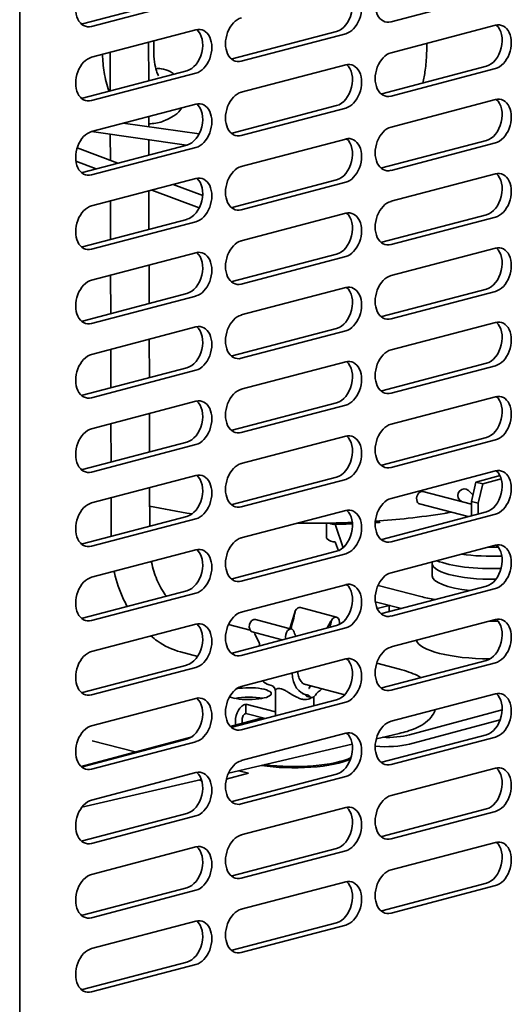
# Model space of a CAD drawing. Units: millimetres. Extents: x 0 to 6000, y 0 to 4243.
# Drawn here: x 5216 to 5293, y 1457 to 1611 of the extents above; entities that cross this region are included whole.
import ezdxf

# ---------------------------------------------------------------- set-up
doc = ezdxf.new("R2010")
doc.units = ezdxf.units.MM
doc.header["$LTSCALE"] = 14.285714
doc.layers.add('Visible Edges(ISO)', color=7, linetype='Continuous', lineweight=35)

msp = doc.modelspace()

# ---------------------------------------------------------------- linework, layer by layer
at = {"layer": 'Visible Edges(ISO)'}
for p, q in [((5215.99, 1723.11), (5215.99, 1430.27)), ((5290.13, 1614.58), (5273.86, 1610.3)), ((5225.78, 1609.96), (5242.04, 1614.24)), ((5243.46, 1613.87), (5227.19, 1609.59)), ((5227.19, 1604.76), (5243.46, 1609.04)), ((5249.11, 1604.53), (5265.38, 1608.81)), ((5266.79, 1608.43), (5250.53, 1604.15)), ((5273.86, 1605.47), (5290.13, 1609.75)), ((5236.08, 1607.1), (5236.09, 1601.1)), ((5236.88, 1607.31), (5236.89, 1605.96)), ((5230.08, 1605.52), (5230.09, 1599.52)), ((5225.78, 1598.38), (5242.04, 1602.66)), ((5243.46, 1602.29), (5227.19, 1598.01)), ((5250.53, 1599.33), (5266.79, 1603.61)), ((5272.45, 1599.09), (5288.71, 1603.37)), ((5290.13, 1603), (5273.86, 1598.72)), ((5273.86, 1593.9), (5290.13, 1598.18)), ((5227.19, 1593.19), (5243.46, 1597.47)), ((5249.11, 1592.95), (5265.38, 1597.23)), ((5266.79, 1596.86), (5250.53, 1592.58)), ((5232.14, 1594.49), (5243.95, 1592.82)), ((5236.1, 1595.53), (5236.11, 1593.93)), ((5239.19, 1595.19), (5239.99, 1595.63)), ((5227.16, 1593.18), (5241.99, 1591.07)), ((5230.11, 1592.76), (5230.12, 1588.68)), ((5236.11, 1591.91), (5236.12, 1589.53)), ((5250.53, 1587.75), (5266.79, 1592.03)), ((5272.45, 1587.52), (5288.71, 1591.8)), ((5290.13, 1591.42), (5273.86, 1587.14)), ((5224.95, 1590.64), (5231.26, 1588.25)), ((5225.78, 1586.81), (5242.04, 1591.09)), ((5243.46, 1590.71), (5227.19, 1586.43)), ((5224.76, 1588.57), (5227.93, 1587.37)), ((5227.19, 1581.61), (5243.46, 1585.89)), ((5249.11, 1581.37), (5265.38, 1585.65)), ((5266.79, 1585.28), (5250.53, 1581)), ((5273.86, 1582.32), (5290.13, 1586.6)), ((5236.13, 1583.96), (5236.14, 1577.96)), ((5236.59, 1584.08), (5243.97, 1581.28)), ((5239.92, 1584.96), (5244.51, 1583.22)), ((5230.13, 1582.38), (5230.15, 1576.38)), ((5225.78, 1575.23), (5242.04, 1579.51)), ((5243.46, 1579.14), (5227.19, 1574.86)), ((5250.53, 1576.18), (5266.79, 1580.46)), ((5272.45, 1575.94), (5288.71, 1580.22)), ((5290.13, 1579.85), (5273.86, 1575.57)), ((5273.86, 1570.74), (5290.13, 1575.02)), ((5227.19, 1570.03), (5243.46, 1574.31)), ((5249.11, 1569.8), (5265.38, 1574.08)), ((5266.79, 1573.7), (5250.53, 1569.42)), ((5236.16, 1572.39), (5236.17, 1566.39)), ((5230.16, 1570.81), (5230.17, 1564.81)), ((5250.53, 1564.6), (5266.79, 1568.88)), ((5272.45, 1564.36), (5288.71, 1568.64)), ((5225.78, 1563.65), (5242.04, 1567.93)), ((5243.46, 1567.56), (5227.19, 1563.28)), ((5290.13, 1568.27), (5273.86, 1563.99)), ((5227.19, 1558.46), (5243.46, 1562.74)), ((5249.11, 1558.22), (5265.38, 1562.5)), ((5273.86, 1559.17), (5290.13, 1563.45)), ((5236.18, 1560.82), (5236.2, 1554.82)), ((5266.79, 1562.13), (5250.53, 1557.85)), ((5230.19, 1559.24), (5230.2, 1553.24)), ((5225.78, 1552.08), (5242.04, 1556.36)), ((5250.53, 1553.02), (5266.79, 1557.3)), ((5272.45, 1552.79), (5288.71, 1557.07)), ((5290.13, 1556.69), (5273.86, 1552.41)), ((5243.46, 1555.98), (5227.19, 1551.7)), ((5273.86, 1547.59), (5290.13, 1551.87)), ((5227.19, 1546.88), (5243.46, 1551.16)), ((5249.11, 1546.64), (5265.38, 1550.92)), ((5266.79, 1550.55), (5250.53, 1546.27)), ((5236.21, 1549.25), (5236.22, 1543.25)), ((5230.21, 1547.67), (5230.23, 1541.67)), ((5250.53, 1541.45), (5266.79, 1545.73)), ((5272.45, 1541.21), (5288.71, 1545.49)), ((5225.78, 1540.5), (5242.04, 1544.78)), ((5243.46, 1544.41), (5227.19, 1540.13)), ((5290.13, 1545.12), (5273.86, 1540.84)), ((5227.19, 1535.3), (5243.46, 1539.58)), ((5249.11, 1535.07), (5265.38, 1539.35)), ((5273.86, 1536.01), (5290.13, 1540.29)), ((5290.84, 1539.57), (5287.07, 1538.56)), ((5236.24, 1537.68), (5236.25, 1531.68)), ((5266.79, 1538.97), (5250.53, 1534.69)), ((5287.07, 1538.56), (5286.38, 1535.53)), ((5287.07, 1538.56), (5288.14, 1538.28)), ((5287.44, 1535.25), (5288.14, 1538.28)), ((5288.14, 1538.28), (5291.04, 1539.06)), ((5278.81, 1537.08), (5286.38, 1535.11)), ((5286.62, 1536.59), (5285.91, 1537.26)), ((5230.24, 1536.1), (5230.25, 1530.1)), ((5278.3, 1535.15), (5285.89, 1533.17)), ((5284.85, 1535.51), (5284.54, 1535.81)), ((5286.38, 1535.53), (5287.44, 1535.25)), ((5286.38, 1535.53), (5286.38, 1533.3)), ((5287.44, 1533.58), (5287.44, 1535.25)), ((5225.78, 1528.92), (5242.04, 1533.2)), ((5250.53, 1529.87), (5266.79, 1534.15)), ((5272.45, 1529.63), (5288.71, 1533.91)), ((5290.13, 1533.54), (5273.86, 1529.26)), ((5243.46, 1532.83), (5227.19, 1528.55)), ((5263.81, 1532.16), (5263.82, 1529.81)), ((5265.18, 1531.86), (5266.39, 1528.33)), ((5265.65, 1527.86), (5265.22, 1529.11)), ((5273.86, 1524.44), (5290.13, 1528.72)), ((5227.19, 1523.73), (5243.46, 1528.01)), ((5249.11, 1523.49), (5265.38, 1527.77)), ((5266.79, 1527.4), (5250.53, 1523.12)), ((5280.25, 1525.9), (5280.26, 1523.97)), ((5250.53, 1518.29), (5266.79, 1522.57)), ((5278.48, 1520.73), (5271.83, 1522.46)), ((5272.45, 1518.06), (5288.71, 1522.34)), ((5225.78, 1517.35), (5242.04, 1521.63)), ((5243.46, 1521.25), (5227.19, 1516.97)), ((5290.13, 1521.96), (5273.86, 1517.68)), ((5275.49, 1518.86), (5271.41, 1519.92)), ((5273.57, 1519.34), (5271.71, 1518.84)), ((5273.71, 1519.32), (5273.57, 1519.34)), ((5273.57, 1518.35), (5273.57, 1519.34)), ((5259.74, 1518.99), (5265.38, 1517.5)), ((5227.19, 1512.15), (5243.46, 1516.43)), ((5248.51, 1516.35), (5251.9, 1515.47)), ((5249.11, 1511.91), (5265.38, 1516.19)), ((5252.74, 1517.13), (5258.37, 1515.64)), ((5273.86, 1512.86), (5290.13, 1517.14)), ((5266.79, 1515.82), (5250.53, 1511.54)), ((5252.23, 1515.2), (5256.9, 1513.96)), ((5253.3, 1513.51), (5252.61, 1514.93)), ((5241.04, 1512.09), (5243.73, 1511.39)), ((5225.78, 1505.77), (5242.04, 1510.05)), ((5250.53, 1506.72), (5266.79, 1511)), ((5271.62, 1510.32), (5275.18, 1509.4)), ((5272.45, 1506.48), (5288.71, 1510.76)), ((5290.13, 1510.39), (5273.86, 1506.11)), ((5243.46, 1509.68), (5227.19, 1505.4)), ((5260.38, 1507.05), (5266.64, 1505.42)), ((5254.85, 1506.96), (5255.22, 1506.86)), ((5255.83, 1506.01), (5255.84, 1502.11)), ((5260.11, 1505.57), (5260.48, 1505.47)), ((5273.86, 1501.28), (5290.13, 1505.56)), ((5227.19, 1500.57), (5243.46, 1504.85)), ((5249.11, 1500.34), (5265.38, 1504.62)), ((5266.79, 1504.24), (5250.53, 1499.96)), ((5255.83, 1502.74), (5251.21, 1503.95)), ((5251.21, 1503.95), (5251.22, 1502.5)), ((5260.78, 1505.15), (5261.39, 1504.99)), ((5261.83, 1505.08), (5261.83, 1503.68)), ((5254.3, 1501.7), (5251.22, 1502.5)), ((5291.18, 1503.04), (5276.72, 1499.16)), ((5253.83, 1501.82), (5248.8, 1500.47)), ((5249.6, 1500.69), (5249.6, 1501.3)), ((5250.66, 1500.97), (5250.65, 1501.58)), ((5290.88, 1501.51), (5276.73, 1497.72)), ((5250.53, 1495.14), (5266.79, 1499.42)), ((5275.15, 1499.39), (5271.57, 1498.56)), ((5242.87, 1498.88), (5225.55, 1494.24)), ((5225.78, 1494.19), (5242.04, 1498.47)), ((5243.46, 1498.1), (5227.19, 1493.82)), ((5233.98, 1496.5), (5227.29, 1498.24)), ((5272.45, 1494.9), (5288.71, 1499.18)), ((5290.13, 1498.81), (5273.86, 1494.53)), ((5267.81, 1497.69), (5248.52, 1493.2)), ((5227.19, 1489), (5243.46, 1493.28)), ((5248.19, 1492.27), (5251.64, 1493.19)), ((5251.64, 1493.19), (5250.15, 1493.58)), ((5273.86, 1489.71), (5290.13, 1493.99)), ((5244.31, 1492.23), (5225.69, 1487.9)), ((5243.91, 1492.13), (5244.38, 1492.01)), ((5249.11, 1488.76), (5265.38, 1493.04)), ((5266.79, 1492.67), (5250.53, 1488.39)), ((5250.53, 1483.56), (5266.79, 1487.84)), ((5272.45, 1483.33), (5288.71, 1487.61)), ((5290.13, 1487.23), (5273.86, 1482.95)), ((5225.78, 1482.62), (5242.04, 1486.9)), ((5243.46, 1486.52), (5227.19, 1482.24)), ((5273.86, 1478.13), (5290.13, 1482.41)), ((5227.19, 1477.42), (5243.46, 1481.7)), ((5249.11, 1477.18), (5265.38, 1481.46)), ((5266.79, 1481.09), (5250.53, 1476.81)), ((5225.78, 1471.04), (5242.04, 1475.32)), ((5243.46, 1474.95), (5227.19, 1470.67)), ((5250.53, 1471.99), (5266.79, 1476.27)), ((5272.45, 1471.75), (5288.71, 1476.03)), ((5290.13, 1475.66), (5273.86, 1471.38)), ((5227.19, 1465.84), (5243.46, 1470.12)), ((5249.11, 1465.61), (5265.38, 1469.89)), ((5266.79, 1469.51), (5250.53, 1465.23)), ((5225.78, 1459.46), (5242.04, 1463.74)), ((5243.46, 1463.37), (5227.19, 1459.09))]:
    msp.add_line(p, q, dxfattribs=at)
msp.add_arc((5260.87, 1701.91), 172.75, 271.3973, 271.4222, dxfattribs=at)
for centre, major_axis, ratio, start_param, end_param in [((5227.19, 1612.96), (-0.89, -3.38), 0.682161, 3.50992, 6.651513), ((5273.86, 1613.67), (-0.89, -3.38), 0.682161, 3.50992, 6.651513), ((5265.38, 1612.18), (-0.89, -3.38), 0.682161, 0.368328, 2.830337), ((5266.79, 1611.81), (0.89, 3.38), 0.682161, 3.50992, 6.651513), ((5225.78, 1613.34), (-0.89, -3.38), 0.682161, 0.311256, 0.368328), ((5250.53, 1607.53), (-0.89, -3.38), 0.682161, 3.50992, 6.651513), ((5288.71, 1606.75), (-0.89, -3.38), 0.682161, 0.368328, 2.830337), ((5290.13, 1606.38), (0.89, 3.38), 0.682161, 3.50992, 6.651513), ((5242.04, 1606.04), (-0.89, -3.38), 0.682161, 0.368328, 2.830337), ((5243.46, 1605.67), (0.89, 3.38), 0.682161, 3.50992, 6.651513), ((5273.86, 1602.1), (-0.89, -3.38), 0.682161, 3.50992, 6.651513), ((5227.19, 1601.39), (-0.89, -3.38), 0.682161, 3.50992, 6.651513), ((5249.11, 1607.9), (-0.89, -3.38), 0.682161, 0.311256, 0.368328), ((5265.38, 1600.61), (-0.89, -3.38), 0.682161, 0.368328, 2.830337), ((5266.79, 1600.23), (0.89, 3.38), 0.682161, 3.50992, 6.651513), ((5250.53, 1595.95), (-0.89, -3.38), 0.682161, 3.50992, 6.651513), ((5272.45, 1602.47), (-0.89, -3.38), 0.682161, 0.311256, 0.368328), ((5225.78, 1601.76), (-0.89, -3.38), 0.682161, 0.311256, 0.368328), ((5243.46, 1594.09), (0.89, 3.38), 0.682161, 3.50992, 6.651513), ((5288.71, 1595.17), (-0.89, -3.38), 0.682161, 0.368328, 2.830337), ((5290.13, 1594.8), (0.89, 3.38), 0.682161, 3.50992, 6.651513), ((5242.04, 1594.46), (-0.89, -3.38), 0.682161, 0.368328, 2.830337), ((5227.19, 1589.81), (-0.89, -3.38), 0.682161, 3.50992, 6.651513), ((5249.11, 1596.33), (-0.89, -3.38), 0.682161, 0.311256, 0.368328), ((5273.86, 1590.52), (-0.89, -3.38), 0.682161, 3.50992, 6.651513), ((5265.38, 1589.03), (-0.89, -3.38), 0.682161, 0.368328, 2.830337), ((5266.79, 1588.66), (0.89, 3.38), 0.682161, 3.50992, 6.651513), ((5225.78, 1590.18), (-0.89, -3.38), 0.682161, 0.311256, 0.368328), ((5250.53, 1584.38), (-0.89, -3.38), 0.682161, 3.50992, 6.651513), ((5272.45, 1590.89), (-0.89, -3.38), 0.682161, 0.311256, 0.368328), ((5290.13, 1583.22), (0.89, 3.38), 0.682161, 3.50992, 6.651513), ((5242.04, 1582.89), (-0.89, -3.38), 0.682161, 0.368328, 2.830337), ((5243.46, 1582.51), (0.89, 3.38), 0.682161, 3.50992, 6.651513), ((5288.71, 1583.6), (-0.89, -3.38), 0.682161, 0.368328, 2.830337), ((5244.95, 1581.98), (-0.355, -0.935), 0.654693, 4.711507, 4.930125), ((5273.86, 1578.94), (-0.89, -3.38), 0.682161, 3.50992, 6.651513), ((5227.19, 1578.23), (-0.89, -3.38), 0.682161, 3.50992, 6.651513), ((5249.11, 1584.75), (-0.89, -3.38), 0.682161, 0.311256, 0.368328), ((5266.79, 1577.08), (0.89, 3.38), 0.682161, 3.50992, 6.651513), ((5265.38, 1577.45), (-0.89, -3.38), 0.682161, 0.368328, 2.830337), ((5250.53, 1572.8), (-0.89, -3.38), 0.682161, 3.50992, 6.651513), ((5225.78, 1578.61), (-0.89, -3.38), 0.682161, 0.311256, 0.368328), ((5243.46, 1570.94), (0.89, 3.38), 0.682161, 3.50992, 6.651513), ((5272.45, 1579.32), (-0.89, -3.38), 0.682161, 0.311256, 0.368328), ((5288.71, 1572.02), (-0.89, -3.38), 0.682161, 0.368328, 2.830337), ((5290.13, 1571.65), (0.89, 3.38), 0.682161, 3.50992, 6.651513), ((5242.04, 1571.31), (-0.89, -3.38), 0.682161, 0.368328, 2.830337), ((5227.19, 1566.66), (-0.89, -3.38), 0.682161, 3.50992, 6.651513), ((5273.86, 1567.37), (-0.89, -3.38), 0.682161, 3.50992, 6.651513), ((5249.11, 1573.17), (-0.89, -3.38), 0.682161, 0.311256, 0.368328), ((5265.38, 1565.88), (-0.89, -3.38), 0.682161, 0.368328, 2.830337), ((5266.79, 1565.5), (0.89, 3.38), 0.682161, 3.50992, 6.651513), ((5250.53, 1561.22), (-0.89, -3.38), 0.682161, 3.50992, 6.651513), ((5272.45, 1567.74), (-0.89, -3.38), 0.682161, 0.311256, 0.368328), ((5290.13, 1560.07), (0.89, 3.38), 0.682161, 3.50992, 6.651513), ((5225.78, 1567.03), (-0.89, -3.38), 0.682161, 0.311256, 0.368328), ((5242.04, 1559.73), (-0.89, -3.38), 0.682161, 0.368328, 2.830337), ((5243.46, 1559.36), (0.89, 3.38), 0.682161, 3.50992, 6.651513), ((5288.71, 1560.44), (-0.89, -3.38), 0.682161, 0.368328, 2.830337), ((5273.86, 1555.79), (-0.89, -3.38), 0.682161, 3.50992, 6.651513), ((5227.19, 1555.08), (-0.89, -3.38), 0.682161, 3.50992, 6.651513), ((5249.11, 1561.6), (-0.89, -3.38), 0.682161, 0.311256, 0.368328), ((5266.79, 1553.93), (0.89, 3.38), 0.682161, 3.50992, 6.651513), ((5265.38, 1554.3), (-0.89, -3.38), 0.682161, 0.368328, 2.830337), ((5250.53, 1549.65), (-0.89, -3.38), 0.682161, 3.50992, 6.651513), ((5225.78, 1555.45), (-0.89, -3.38), 0.682161, 0.311256, 0.368328), ((5243.46, 1547.78), (0.89, 3.38), 0.682161, 3.50992, 6.651513), ((5272.45, 1556.16), (-0.89, -3.38), 0.682161, 0.311256, 0.368328), ((5288.71, 1548.87), (-0.89, -3.38), 0.682161, 0.368328, 2.830337), ((5290.13, 1548.49), (0.89, 3.38), 0.682161, 3.50992, 6.651513), ((5242.04, 1548.16), (-0.89, -3.38), 0.682161, 0.368328, 2.830337), ((5227.19, 1543.5), (-0.89, -3.38), 0.682161, 3.50992, 6.651513), ((5273.86, 1544.21), (-0.89, -3.38), 0.682161, 3.50992, 6.651513), ((5249.11, 1550.02), (-0.89, -3.38), 0.682161, 0.311256, 0.368328), ((5265.38, 1542.72), (-0.89, -3.38), 0.682161, 0.368328, 2.830337), ((5266.79, 1542.35), (0.89, 3.38), 0.682161, 3.50992, 6.651513), ((5250.53, 1538.07), (-0.89, -3.38), 0.682161, 3.50992, 6.651513), ((5272.45, 1544.59), (-0.89, -3.38), 0.682161, 0.311256, 0.368328), ((5225.78, 1543.88), (-0.89, -3.38), 0.682161, 0.311256, 0.368328), ((5242.04, 1536.58), (-0.89, -3.38), 0.682161, 0.368328, 2.830337), ((5243.46, 1536.21), (0.89, 3.38), 0.682161, 3.50992, 6.651513), ((5288.71, 1537.29), (-0.89, -3.38), 0.682161, 0.368328, 2.830337), ((5290.13, 1536.92), (0.89, 3.38), 0.682161, 3.50992, 6.651513), ((5278.55, 1536.12), (0.252, 0.968), 0.680323, 0, 3.141593), ((5285.22, 1536.53), (-0.688, -0.725), 0.925969, 3.141593, 6.283185), ((5227.19, 1531.93), (-0.89, -3.38), 0.682161, 3.50992, 6.651513), ((5249.11, 1538.44), (-0.89, -3.38), 0.682161, 0.311256, 0.368328), ((5273.86, 1532.64), (-0.89, -3.38), 0.682161, 3.50992, 6.651513), ((5265.38, 1531.15), (-0.89, -3.38), 0.682161, 0.368328, 2.830337), ((5266.79, 1530.77), (0.89, 3.38), 0.682161, 3.50992, 6.651513), ((5260.58, 1701.91), (4.43, -169.94), 0.086343, 6.231762, 6.289594), ((5265.19, 1528.97), (-0.08, 3), 0.086343, 6.014608, 6.289594), ((5225.78, 1532.3), (-0.89, -3.38), 0.682161, 0.311256, 0.368328), ((5250.53, 1526.49), (-0.89, -3.38), 0.682161, 3.50992, 6.651513), ((5260.58, 1701.91), (4.51, -172.69), 0.086343, 6.19972, 6.287421), ((5265.23, 1526.22), (-0.08, 3), 0.086343, 6.014608, 6.28742), ((5272.45, 1533.01), (-0.89, -3.38), 0.682161, 0.311256, 0.368328), ((5288.71, 1525.71), (-0.89, -3.38), 0.682161, 0.368328, 2.830337), ((5290.13, 1525.34), (0.89, 3.38), 0.682161, 3.50992, 6.651513), ((5242.04, 1525), (-0.89, -3.38), 0.682161, 0.368328, 2.830337), ((5243.46, 1524.63), (0.89, 3.38), 0.682161, 3.50992, 6.651513), ((5289.74, 1529.78), (-10.5, -0.02), 0.264368, 1.081006, 1.703269), ((5289.74, 1529.78), (-5.25, -0.01), 0.264368, 1.416677, 1.731664), ((5289.75, 1525.92), (-9.5, -0.02), 0.264368, 6.191793, 7.901054), ((5289.75, 1527.85), (-10.5, -0.02), 0.264368, 0.580446, 1.69154), ((5273.86, 1521.06), (-0.89, -3.38), 0.682161, 3.50992, 6.651513), ((5289.76, 1523.99), (-9.5, -0.02), 0.264368, 0, 1.180343), ((5227.19, 1520.35), (-0.89, -3.38), 0.682161, 3.50992, 6.651513), ((5249.11, 1526.87), (-0.89, -3.38), 0.682161, 0.311256, 0.368328), ((5265.38, 1519.57), (-0.89, -3.38), 0.682161, 0.368328, 2.830337), ((5266.79, 1519.2), (0.89, 3.38), 0.682161, 3.50992, 6.651513), ((5289.76, 1523.75), (-16, -0.04), 0.264368, 0.78778, 0.971376), ((5250.53, 1514.92), (-0.89, -3.38), 0.682161, 3.50992, 6.651513), ((5259.49, 1518.02), (0.255, 0.967), 0.684946, 0, 1.260135), ((5272.45, 1521.43), (-0.89, -3.38), 0.682161, 0.311256, 0.368328), ((5225.78, 1520.72), (-0.89, -3.38), 0.682161, 0.311256, 0.368328), ((5242.04, 1513.43), (-0.89, -3.38), 0.682161, 0.368328, 2.830337), ((5243.46, 1513.05), (0.89, 3.38), 0.682161, 3.50992, 6.651513), ((5252.48, 1516.17), (-0.255, -0.967), 0.684946, 3.141593, 6.283185), ((5265.12, 1516.53), (0.255, 0.967), 0.684946, 4.704299, 7.543319), ((5288.71, 1514.14), (-0.89, -3.38), 0.682161, 0.368328, 2.830337), ((5289.76, 1521.1), (-16, -0.04), 0.264368, 1.528831, 1.619666), ((5290.13, 1513.76), (0.89, 3.38), 0.682161, 3.50992, 6.651513), ((5252.15, 1514.45), (0.191, 0.725), 0.684946, 5.60731, 6.130972), ((5258.12, 1514.68), (0.255, 0.967), 0.684946, 5.765699, 8.644668), ((5252.93, 1513.12), (-0.153, -0.58), 0.684946, 1.583341, 2.465717), ((5289.78, 1514.16), (-12, -0.03), 0.264368, 0.07213, 1.52635), ((5227.19, 1508.77), (-0.89, -3.38), 0.682161, 3.50992, 6.651513), ((5249.11, 1515.29), (-0.89, -3.38), 0.682161, 0.311256, 0.368328), ((5273.86, 1509.48), (-0.89, -3.38), 0.682161, 3.50992, 6.651513), ((5265.38, 1507.99), (-0.89, -3.38), 0.682161, 0.368328, 2.830337), ((5266.79, 1507.62), (0.89, 3.38), 0.682161, 3.50992, 6.651513), ((5261.63, 1509.82), (-1.15, -4.35), 0.684946, 5.123512, 6.386409), ((5256, 1511.31), (-1.15, -4.35), 0.684946, 5.894183, 6.283185), ((5225.78, 1509.15), (-0.89, -3.38), 0.682161, 0.311256, 0.368328), ((5250.53, 1503.34), (-0.89, -3.38), 0.682161, 3.50992, 6.651513), ((5251.69, 1505.58), (3.5, 0.01), 0.264368, 3.676482, 8.439083), ((5255.02, 1506.16), (0.192, 0.726), 0.684946, 5.736473, 5.907112), ((5256.01, 1507.45), (-0.255, -0.967), 0.684946, 5.736473, 6.170796), ((5261.64, 1505.96), (0.255, 0.967), 0.684946, 0.739066, 1.306401), ((5261.64, 1505.96), (-0.255, -0.967), 0.684946, 5.736535, 7.57247), ((5262.63, 1505.19), (0.192, 0.726), 0.684946, 0.639408, 1.28928), ((5261.63, 1509.82), (-1.15, -4.35), 0.684946, 0.639408, 0.846288), ((5272.45, 1509.86), (-0.89, -3.38), 0.682161, 0.311256, 0.368328), ((5288.71, 1502.56), (-0.89, -3.38), 0.682161, 0.368328, 2.830337), ((5290.13, 1502.19), (0.89, 3.38), 0.682161, 3.50992, 6.651513), ((5242.04, 1501.85), (-0.89, -3.38), 0.682161, 0.368328, 2.830337), ((5243.46, 1501.48), (0.89, 3.38), 0.682161, 3.50992, 6.651513), ((5251.69, 1504.13), (3.5, 0.01), 0.264368, 0.897417, 2.244175), ((5251.22, 1501.73), (0.58, 2.23), 0.680323, 0.369028, 1.939825), ((5260.66, 1504.67), (0.192, 0.726), 0.684946, 5.736535, 6.386409), ((5251.22, 1501.73), (0.202, 0.774), 0.680323, 0.369028, 1.939825), ((5273.86, 1497.91), (-0.89, -3.38), 0.682161, 3.50992, 6.651513), ((5227.19, 1497.2), (-0.89, -3.38), 0.682161, 3.50992, 6.651513), ((5249.11, 1503.71), (-0.89, -3.38), 0.682161, 0.311256, 0.368328), ((5265.38, 1496.42), (-0.89, -3.38), 0.682161, 0.368328, 2.830337), ((5266.79, 1496.04), (0.89, 3.38), 0.682161, 3.50992, 6.651513), ((5273.18, 1500.09), (-5, -0.01), 0.264368, 1.436021, 2.358577), ((5273.18, 1498.64), (-5, -0.01), 0.264368, 1.203868, 2.358577), ((5250.53, 1491.76), (-0.89, -3.38), 0.682161, 3.50992, 6.651513), ((5258.85, 1496.67), (10, 0.02), 0.264368, 4.167252, 5.768647), ((5258.85, 1496.87), (-10, -0.02), 0.264368, 1.083976, 2.642759), ((5272.45, 1498.28), (-0.89, -3.38), 0.682161, 0.311256, 0.368328), ((5225.78, 1497.57), (-0.89, -3.38), 0.682161, 0.311256, 0.368328), ((5242.04, 1490.27), (-0.89, -3.38), 0.682161, 0.368328, 2.830337), ((5243.46, 1489.9), (0.89, 3.38), 0.682161, 3.50992, 6.651513), ((5288.71, 1490.98), (-0.89, -3.38), 0.682161, 0.368328, 2.830337), ((5290.13, 1490.61), (0.89, 3.38), 0.682161, 3.50992, 6.651513), ((5227.19, 1485.62), (-0.89, -3.38), 0.682161, 3.50992, 6.651513), ((5249.11, 1492.14), (-0.89, -3.38), 0.682161, 0.311256, 0.368328), ((5273.86, 1486.33), (-0.89, -3.38), 0.682161, 3.50992, 6.651513), ((5265.38, 1484.84), (-0.89, -3.38), 0.682161, 0.368328, 2.830337), ((5266.79, 1484.47), (0.89, 3.38), 0.682161, 3.50992, 6.651513), ((5225.78, 1485.99), (-0.89, -3.38), 0.682161, 0.311256, 0.368328), ((5250.53, 1480.19), (-0.89, -3.38), 0.682161, 3.50992, 6.651513), ((5272.45, 1486.7), (-0.89, -3.38), 0.682161, 0.311256, 0.368328), ((5288.71, 1479.41), (-0.89, -3.38), 0.682161, 0.368328, 2.830337), ((5290.13, 1479.03), (0.89, 3.38), 0.682161, 3.50992, 6.651513), ((5242.04, 1478.7), (-0.89, -3.38), 0.682161, 0.368328, 2.830337), ((5243.46, 1478.32), (0.89, 3.38), 0.682161, 3.50992, 6.651513), ((5273.86, 1474.75), (-0.89, -3.38), 0.682161, 3.50992, 6.651513), ((5227.19, 1474.04), (-0.89, -3.38), 0.682161, 3.50992, 6.651513), ((5249.11, 1480.56), (-0.89, -3.38), 0.682161, 0.311256, 0.368328), ((5265.38, 1473.26), (-0.89, -3.38), 0.682161, 0.368328, 2.830337), ((5266.79, 1472.89), (0.89, 3.38), 0.682161, 3.50992, 6.651513), ((5250.53, 1468.61), (-0.89, -3.38), 0.682161, 3.50992, 6.651513), ((5272.45, 1475.13), (-0.89, -3.38), 0.682161, 0.311256, 0.368328), ((5225.78, 1474.42), (-0.89, -3.38), 0.682161, 0.311256, 0.368328), ((5242.04, 1467.12), (-0.89, -3.38), 0.682161, 0.368328, 2.830337), ((5243.46, 1466.75), (0.89, 3.38), 0.682161, 3.50992, 6.651513), ((5227.19, 1462.47), (-0.89, -3.38), 0.682161, 3.50992, 6.651513), ((5249.11, 1468.98), (-0.89, -3.38), 0.682161, 0.311256, 0.368328), ((5225.78, 1462.84), (-0.89, -3.38), 0.682161, 0.311256, 0.368328)]:
    msp.add_ellipse(centre, major_axis=major_axis, ratio=ratio, start_param=start_param, end_param=end_param, dxfattribs=at)
for points, knots in [([(5279.46, 1606.95), (5279.45, 1606.41), (5279.43, 1605.89), (5279.36, 1604.43), (5279.29, 1603.56), (5279.09, 1602.05), (5278.98, 1601.42), (5278.79, 1600.76)], [1.7197364, 1.7197364, 1.7197364, 1.7197364, 1.8849556, 1.8849556, 2.1991149, 2.1991149, 2.4823239, 2.4823239, 2.4823239, 2.4823239]), ([(5228.9, 1605.21), (5228.93, 1604.27), (5229.01, 1603.34), (5229.33, 1601.41), (5229.57, 1600.42), (5229.93, 1599.48)], [1.6350392, 1.6350392, 1.6350392, 1.6350392, 1.8849556, 1.8849556, 2.175476, 2.175476, 2.175476, 2.175476]), ([(5236.89, 1605.96), (5236.89, 1605.27), (5236.93, 1604.61), (5237.08, 1603.5), (5237.18, 1603.03), (5237.38, 1602.36), (5237.48, 1602.13), (5237.6, 1601.9), (5237.63, 1601.85), (5237.63, 1601.85)], [1.5707963, 1.5707963, 1.5707963, 1.5707963, 1.8374535, 1.8374535, 2.0836501, 2.0836501, 2.2965266, 2.2965266, 2.4408204, 2.4408204, 2.4408204, 2.4408204]), ([(5238.05, 1602.99), (5238.05, 1602.99), (5238.05, 1602.99), (5238.5, 1602.93), (5238.99, 1602.78), (5239.64, 1602.41), (5239.84, 1602.28), (5240.02, 1602.13)], [1.8081981, 1.8081981, 1.8081981, 1.8081981, 1.8082905, 1.8082905, 1.9589814, 1.9589814, 2.0277806, 2.0277806, 2.0277806, 2.0277806]), ([(5241.24, 1596.88), (5241.07, 1596.58), (5240.86, 1596.31), (5240.44, 1595.92), (5240.23, 1595.76), (5239.99, 1595.63)], [2.6042293, 2.6042293, 2.6042293, 2.6042293, 2.7124358, 2.7124358, 2.799544, 2.799544, 2.799544, 2.799544]), ([(5236.11, 1594.41), (5236.28, 1594.4), (5236.46, 1594.41), (5237.39, 1594.48), (5238.09, 1594.67), (5238.87, 1595.03), (5239.03, 1595.11), (5239.19, 1595.19)], [2.8905859, 2.8905859, 2.8905859, 2.8905859, 2.9297809, 2.9297809, 3.096692, 3.096692, 3.1415927, 3.1415927, 3.1415927, 3.1415927]), ([(5271.41, 1532.47), (5273.12, 1532.59), (5274.83, 1532.74), (5278.43, 1533.13), (5280.32, 1533.38), (5282.21, 1533.68)], [0.9322507, 0.9322507, 0.9322507, 0.9322507, 1.0924747, 1.0924747, 1.2731001, 1.2731001, 1.2731001, 1.2731001]), ([(5282.91, 1533.83), (5282.83, 1533.81), (5282.74, 1533.78), (5282.6, 1533.75), (5282.55, 1533.74), (5282.46, 1533.72), (5282.43, 1533.72), (5282.38, 1533.71), (5282.37, 1533.7), (5282.34, 1533.7), (5282.33, 1533.7), (5282.31, 1533.69), (5282.31, 1533.69), (5282.3, 1533.69)], [0, 0, 0, 0, 0.061012, 0.061012, 0.0921298, 0.0921298, 0.1079229, 0.1079229, 0.1161111, 0.1161111, 0.1204691, 0.1204691, 0.1215015, 0.1215015, 0.1215015, 0.1215015]), ([(5259.3, 1532.18), (5261.18, 1532.14), (5263.07, 1532.14), (5265.91, 1532.2), (5266.87, 1532.23), (5267.83, 1532.27)], [0.5548189, 0.5548189, 0.5548189, 0.5548189, 0.7312239, 0.7312239, 0.8204878, 0.8204878, 0.8204878, 0.8204878]), ([(5267.84, 1532.06), (5267.41, 1532.04), (5266.98, 1532.02), (5266.07, 1531.99), (5265.59, 1531.98), (5265.11, 1531.97)], [3.78645831, 3.78645831, 3.78645831, 3.78645831, 3.8149177, 3.8149177, 3.84604478, 3.84604478, 3.84604478, 3.84604478]), ([(5263.83, 1529.78), (5263.82, 1529.79), (5263.82, 1529.8), (5263.82, 1529.81), (5263.82, 1529.81), (5263.82, 1529.81)], [0.2032251, 0.2032251, 0.2032251, 0.2032251, 0.22982739, 0.22982739, 0.23019863, 0.23019863, 0.23019863, 0.23019863]), ([(5236.52, 1526.18), (5236.53, 1526.14), (5236.54, 1526.1), (5236.74, 1525.12), (5237.02, 1524.2), (5237.75, 1522.48), (5238.19, 1521.68), (5238.73, 1520.91), (5238.78, 1520.85), (5238.83, 1520.78)], [0.2715893, 0.2715893, 0.2715893, 0.2715893, 0.284795, 0.284795, 0.5717652, 0.5717652, 0.8581307, 0.8581307, 0.8859891, 0.8859891, 0.8859891, 0.8859891]), ([(5230.71, 1524.65), (5230.73, 1524.58), (5230.74, 1524.51), (5231.08, 1523.01), (5231.56, 1521.6), (5232.36, 1519.91), (5232.55, 1519.54), (5232.75, 1519.18)], [0.2986695, 0.2986695, 0.2986695, 0.2986695, 0.3141593, 0.3141593, 0.6283185, 0.6283185, 0.7177539, 0.7177539, 0.7177539, 0.7177539]), ([(5236.43, 1514.58), (5236.75, 1514.3), (5237.09, 1514.04), (5238.55, 1513.02), (5239.76, 1512.43), (5241.04, 1512.09)], [1.1578624, 1.1578624, 1.1578624, 1.1578624, 1.2566371, 1.2566371, 1.5707963, 1.5707963, 1.5707963, 1.5707963]), ([(5260.52, 1507.01), (5260.31, 1507.06), (5260.12, 1507.18), (5259.79, 1507.51), (5259.65, 1507.71), (5259.45, 1508.19), (5259.37, 1508.45), (5259.32, 1508.83), (5259.31, 1508.93), (5259.3, 1509.03)], [1.942118, 1.942118, 1.942118, 1.942118, 2.32656, 2.32656, 2.660162, 2.660162, 2.964173, 2.964173, 3.065195, 3.065195, 3.065195, 3.065195]), ([(5275.18, 1509.4), (5276.21, 1509.13), (5277.13, 1508.82), (5278.17, 1508.3), (5278.36, 1508.2), (5278.55, 1508.08)], [1.5707963, 1.5707963, 1.5707963, 1.5707963, 1.8849556, 1.8849556, 1.9587261, 1.9587261, 1.9587261, 1.9587261]), ([(5255.83, 1506.02), (5255.83, 1506.07), (5255.82, 1506.12), (5255.8, 1506.23), (5255.78, 1506.3), (5255.72, 1506.45), (5255.66, 1506.54), (5255.56, 1506.66), (5255.5, 1506.71), (5255.4, 1506.78), (5255.36, 1506.8), (5255.28, 1506.84), (5255.24, 1506.85), (5255.22, 1506.86)], [0.0010949, 0.0010949, 0.0010949, 0.0010949, 0.0202031, 0.0202031, 0.0436224, 0.0436224, 0.0798462, 0.0798462, 0.1110061, 0.1110061, 0.133547, 0.133547, 0.1630676, 0.1630676, 0.1630676, 0.1630676]), ([(5256.7, 1506.36), (5256.56, 1506.39), (5256.42, 1506.41), (5256.32, 1506.4), (5256.27, 1506.4), (5256.23, 1506.39), (5256.18, 1506.38), (5256.13, 1506.36), (5256.09, 1506.35), (5256.05, 1506.33), (5256.02, 1506.31), (5255.99, 1506.29), (5255.96, 1506.27), (5255.95, 1506.26), (5255.94, 1506.25), (5255.92, 1506.23), (5255.91, 1506.22), (5255.9, 1506.2), (5255.89, 1506.19), (5255.88, 1506.17), (5255.87, 1506.17), (5255.87, 1506.15), (5255.86, 1506.14), (5255.85, 1506.13), (5255.85, 1506.11), (5255.84, 1506.09), (5255.83, 1506.07), (5255.83, 1506.05), (5255.83, 1506.05), (5255.83, 1506.04), (5255.83, 1506.04), (5255.83, 1506.03), (5255.83, 1506.03), (5255.83, 1506.03), (5255.83, 1506.02), (5255.83, 1506.02), (5255.83, 1506.01)], [0.0000225, 0.0000225, 0.0000225, 0.0000225, 0.0625, 0.0625, 0.0625, 0.09375, 0.09375, 0.09375, 0.125, 0.125, 0.125, 0.15625, 0.15625, 0.15625, 0.171875, 0.171875, 0.171875, 0.1875, 0.1875, 0.1875, 0.203125, 0.203125, 0.203125, 0.21875, 0.21875, 0.21875, 0.234375, 0.234375, 0.234375, 0.2421875, 0.2421875, 0.2421875, 0.25, 0.25, 0.25, 0.2549913, 0.2549913, 0.2549913, 0.2549913]), ([(5261.44, 1504.98), (5261.41, 1504.95), (5261.38, 1504.92), (5261.34, 1504.89), (5261.24, 1504.81), (5261.11, 1504.75), (5260.96, 1504.7), (5260.96, 1504.7), (5260.95, 1504.7), (5260.94, 1504.7), (5260.79, 1504.66), (5260.62, 1504.65), (5260.45, 1504.66), (5260.36, 1504.66), (5260.27, 1504.67), (5260.18, 1504.69), (5260.09, 1504.7), (5260, 1504.73), (5259.91, 1504.75), (5259.91, 1504.75), (5259.9, 1504.75), (5259.89, 1504.75), (5259.8, 1504.78), (5259.72, 1504.81), (5259.62, 1504.84), (5259.53, 1504.88), (5259.42, 1504.93), (5259.32, 1504.97), (5259.23, 1505.01), (5259.16, 1505.04), (5259.06, 1505.09), (5259.03, 1505.11), (5258.99, 1505.12), (5258.96, 1505.14), (5258.94, 1505.15), (5258.93, 1505.16), (5258.91, 1505.17), (5258.89, 1505.18), (5258.86, 1505.19), (5258.84, 1505.21), (5258.81, 1505.22), (5258.77, 1505.24), (5258.75, 1505.25), (5258.73, 1505.26), (5258.73, 1505.27), (5258.71, 1505.28), (5258.7, 1505.28), (5258.68, 1505.29), (5258.65, 1505.31), (5258.6, 1505.34), (5258.53, 1505.38), (5258.47, 1505.41), (5258.41, 1505.45), (5258.36, 1505.48), (5258.32, 1505.5), (5258.28, 1505.53), (5258.25, 1505.55), (5258.21, 1505.57), (5258.2, 1505.57), (5258.2, 1505.58), (5258.2, 1505.58), (5258.15, 1505.6), (5258.1, 1505.64), (5258.04, 1505.67), (5257.99, 1505.7), (5257.95, 1505.73), (5257.9, 1505.76), (5257.82, 1505.81), (5257.75, 1505.85), (5257.66, 1505.9), (5257.58, 1505.95), (5257.48, 1506.01), (5257.39, 1506.06), (5257.31, 1506.1), (5257.23, 1506.14), (5257.15, 1506.18), (5257, 1506.26), (5256.83, 1506.32), (5256.7, 1506.36)], [0.4174746, 0.4174746, 0.4174746, 0.4174746, 0.4375, 0.4375, 0.4375, 0.4970885, 0.4970885, 0.4970885, 0.5, 0.5, 0.5, 0.5625, 0.5625, 0.5625, 0.59375, 0.59375, 0.59375, 0.6227678, 0.6227678, 0.6227678, 0.625, 0.625, 0.625, 0.65625, 0.65625, 0.65625, 0.6875, 0.6875, 0.6875, 0.71875, 0.71875, 0.71875, 0.7300338, 0.7300338, 0.7300338, 0.734375, 0.734375, 0.734375, 0.7421875, 0.7421875, 0.7421875, 0.75, 0.75, 0.75, 0.7578125, 0.7578125, 0.7578125, 0.765625, 0.765625, 0.765625, 0.78125, 0.78125, 0.78125, 0.796875, 0.796875, 0.796875, 0.8113871, 0.8113871, 0.8113871, 0.8125, 0.8125, 0.8125, 0.828125, 0.828125, 0.828125, 0.84375, 0.84375, 0.84375, 0.875, 0.875, 0.875, 0.90625, 0.90625, 0.90625, 0.9375, 0.9375, 0.9375, 1, 1, 1, 1]), ([(5261.07, 1506.38), (5261.07, 1506.39), (5261.08, 1506.4), (5261.11, 1506.47), (5261.14, 1506.54), (5261.19, 1506.69), (5261.21, 1506.76), (5261.23, 1506.83)], [-0.37798152, -0.37798152, -0.37798152, -0.37798152, -0.37598741, -0.37598741, -0.36217235, -0.36217235, -0.34725313, -0.34725313, -0.34725313, -0.34725313]), ([(5260.78, 1505.15), (5260.77, 1505.16), (5260.76, 1505.16), (5260.68, 1505.19), (5260.63, 1505.23), (5260.59, 1505.3), (5260.58, 1505.33), (5260.59, 1505.35)], [0.12082922, 0.12082922, 0.12082922, 0.12082922, 0.12685424, 0.12685424, 0.15574123, 0.15574123, 0.17597063, 0.17597063, 0.17597063, 0.17597063]), ([(5280.75, 1503.1), (5280.59, 1502.64), (5280.36, 1502.25), (5279.74, 1501.47), (5279.35, 1501.15), (5278.14, 1500.33), (5277.3, 1500), (5275.97, 1499.59), (5275.57, 1499.49), (5275.15, 1499.39)], [2.4451549, 2.4451549, 2.4451549, 2.4451549, 2.5478156, 2.5478156, 2.7002089, 2.7002089, 3.0143682, 3.0143682, 3.1415927, 3.1415927, 3.1415927, 3.1415927])]:
    msp.add_open_spline(points, degree=3, knots=knots, dxfattribs=at)
for points in [[(5237.2, 1602.99), (5237.49, 1603.03), (5237.77, 1603.03), (5238.05, 1602.99)], [(5281.18, 1537.29), (5281.18, 1537.29), (5281.18, 1537.29), (5281.19, 1537.29)], [(5242.85, 1533.6), (5240.62, 1533.95), (5238.41, 1534.35), (5236.24, 1534.81)], [(5282.21, 1533.68), (5282.33, 1533.69), (5282.49, 1533.73), (5282.68, 1533.78)], [(5282.75, 1533.8), (5282.73, 1533.79), (5282.71, 1533.79), (5282.68, 1533.78)], [(5283.17, 1533.88), (5283.08, 1533.87), (5283.01, 1533.85), (5282.97, 1533.84)], [(5272.19, 1532.29), (5271.93, 1532.27), (5271.66, 1532.26), (5271.39, 1532.24)], [(5258.08, 1515.72), (5258.39, 1516.61), (5258.67, 1517.52), (5258.92, 1518.44)], [(5258.91, 1518.33), (5258.73, 1517.43), (5258.51, 1516.55), (5258.22, 1515.68)], [(5258.94, 1518.48), (5258.92, 1518.45), (5258.91, 1518.4), (5258.91, 1518.34)], [(5258.91, 1518.34), (5258.91, 1518.33), (5258.91, 1518.33), (5258.91, 1518.33)], [(5258.92, 1518.44), (5258.92, 1518.45), (5258.92, 1518.45), (5258.93, 1518.45)], [(5263.89, 1515.8), (5264.08, 1516.16), (5264.27, 1516.51), (5264.47, 1516.86)], [(5264.57, 1516.99), (5264.5, 1516.63), (5264.42, 1516.27), (5264.33, 1515.92)], [(5264.47, 1516.86), (5264.48, 1516.86), (5264.48, 1516.86), (5264.48, 1516.86)], [(5264.48, 1516.86), (5264.52, 1516.92), (5264.56, 1516.96), (5264.57, 1516.99)], [(5258.67, 1515.43), (5258.67, 1515.42), (5258.68, 1515.41), (5258.68, 1515.4)], [(5258.68, 1515.4), (5258.78, 1515.11), (5258.89, 1514.81), (5259.01, 1514.52)], [(5255.22, 1506.86), (5255.22, 1506.86), (5255.22, 1506.86), (5255.22, 1506.86)], [(5260.1, 1505.57), (5260.1, 1505.57), (5260.11, 1505.57), (5260.11, 1505.57)], [(5260.59, 1505.35), (5260.6, 1505.39), (5260.61, 1505.42), (5260.61, 1505.44)]]:
    msp.add_open_spline(points, degree=3, dxfattribs=at)

doc.saveas('drawing.dxf')
